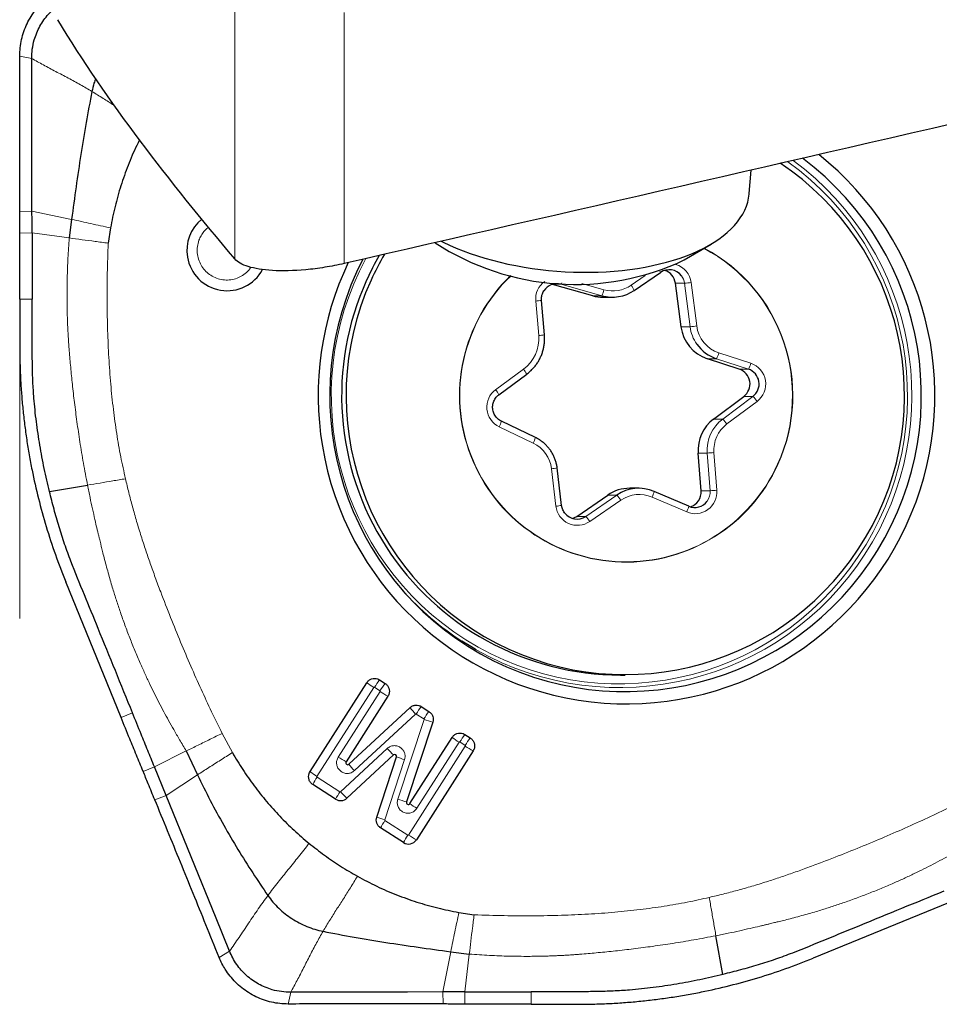
# Model space of a CAD drawing. Units: millimetres. Extents: x 5 to 292, y 5 to 205.
# Drawn here: x 46 to 61, y 24 to 40 of the extents above; entities that cross this region are included whole.
import ezdxf

# ---------------------------------------------------------------- set-up
doc = ezdxf.new("R2010")
doc.units = ezdxf.units.MM
doc.layers.add('DÜNNE_LINIE', color=7, linetype='Continuous')

msp = doc.modelspace()

# ---------------------------------------------------------------- linework, layer by layer
at = {"color": 8, "linetype": 'Continuous', "lineweight": 0}
for p, q in [((49.6944, 35.8969), (49.6944, 40.3614)), ((51.4572, 35.8218), (51.4572, 39.8612)), ((46.4265, 39.1245), (46.2344, 39.1604)), ((46.2361, 36.661), (46.4316, 36.6673)), ((47.0696, 36.5331), (46.4316, 36.6673)), ((46.2352, 36.3115), (46.4323, 36.3141)), ((47.0315, 36.2336), (46.4323, 36.3141)), ((56.0752, 35.4724), (56.3011, 35.6274)), ((57.0399, 35.5172), (57.1294, 34.8172)), ((54.8122, 35.4886), (54.9473, 35.4886)), ((55.603, 35.3037), (54.9473, 35.4886)), ((55.2789, 35.5009), (55.637, 35.4)), ((56.7875, 35.5045), (56.934, 35.5045)), ((57.0234, 34.8045), (56.934, 35.5045)), ((46.2338, 35.2469), (46.4344, 35.2472)), ((54.5863, 34.6636), (54.5389, 35.218)), ((55.4565, 35.3037), (55.603, 35.3037)), ((56.877, 34.8045), (57.0234, 34.8045)), ((57.3022, 34.2893), (57.4487, 34.2893)), ((57.9621, 34.1211), (57.4487, 34.2893)), ((57.4866, 34.3843), (58.0001, 34.2162)), ((53.8939, 33.7906), (54.3409, 34.1204)), ((57.8156, 34.1211), (57.9621, 34.1211)), ((57.5488, 33.3187), (58.0342, 33.6834)), ((57.8878, 33.6834), (58.0342, 33.6834)), ((58.101, 33.6034), (57.6156, 33.2387)), ((57.4023, 33.3187), (57.5488, 33.3187)), ((54.4973, 32.9304), (53.9501, 33.1931)), ((57.1543, 32.7699), (57.3008, 32.7699)), ((57.3475, 32.1636), (57.3008, 32.7699)), ((57.4072, 32.7776), (57.4539, 32.1713)), ((54.8638, 31.9152), (54.7914, 32.5191)), ((55.3444, 31.7507), (55.8449, 32.0944)), ((55.6984, 32.0944), (55.8449, 32.0944)), ((56.9686, 31.8225), (56.4107, 32.0616)), ((57.201, 32.1636), (57.3475, 32.1636)), ((55.9083, 32.012), (55.4078, 31.6682)), ((55.1979, 31.7507), (55.3444, 31.7507)), ((51.9317, 28.9972), (51.0181, 27.5651)), ((51.3611, 27.8763), (52.0343, 28.9315)), ((52.0317, 28.9433), (51.9435, 28.9998)), ((47.8649, 28.5119), (48.0491, 28.5873)), ((52.6043, 28.5687), (51.6212, 27.658)), ((52.7381, 28.4905), (52.6147, 28.5696)), ((52.3191, 27.1973), (52.7416, 28.4806)), ((49.4927, 28.2582), (49.6568, 27.948)), ((53.3053, 28.1167), (52.6255, 27.0512)), ((53.403, 28.0643), (53.3171, 28.1193)), ((48.4018, 27.7196), (48.9155, 27.9744)), ((51.3983, 27.3187), (52.1493, 28.0143)), ((52.4919, 26.6202), (53.4056, 28.0524)), ((52.4278, 27.8346), (52.1077, 26.864)), ((48.2198, 27.6463), (48.4018, 27.7196)), ((49.0942, 27.5891), (48.5902, 27.2568)), ((51.0207, 27.5532), (51.3879, 27.3178)), ((48.4081, 27.1892), (48.5902, 27.2568)), ((52.1112, 26.8541), (52.4801, 26.6176)), ((49.6101, 24.751), (49.4457, 24.6469)), ((53.1706, 24.7433), (53.0463, 24.0941)), ((53.4697, 24.7047), (53.3986, 24.0948)), ((53.3992, 23.8993), (53.3986, 24.0948)), ((54.4632, 23.8958), (54.4629, 24.0969)), ((50.595, 24.089), (50.5553, 23.9004)), ((53.0495, 23.9012), (53.0463, 24.0941))]:
    msp.add_line(p, q, dxfattribs=at)
at = {"color": 7, "linetype": 'Continuous', "lineweight": 30}
for p, q in [((57.9751, 36.9504), (58.0054, 37.3256)), ((47.0696, 36.5331), (47.0315, 36.2336)), ((47.6952, 36.3952), (47.6575, 36.1504)), ((56.9301, 35.8801), (57.361, 36.1361)), ((56.1249, 35.3899), (56.5459, 35.6791)), ((55.4565, 35.3037), (54.8066, 35.4869)), ((56.1249, 35.3899), (56.1246, 35.3899)), ((56.877, 34.8045), (56.7875, 35.5045)), ((46.2338, 35.2469), (46.2348, 34.4638)), ((54.679, 34.6722), (54.6315, 35.2265)), ((55.6254, 35.2804), (55.7719, 35.2804)), ((57.8156, 34.1211), (57.3022, 34.2893)), ((53.9463, 33.7102), (54.3933, 34.04)), ((57.4023, 33.3187), (57.8878, 33.6834)), ((53.9864, 33.2832), (53.9862, 33.2833)), ((54.5336, 33.0206), (53.9864, 33.2832)), ((54.5336, 33.0206), (54.5334, 33.0206)), ((57.201, 32.1636), (57.1543, 32.7699)), ((54.9561, 31.9271), (54.8838, 32.5309)), ((46.7135, 32.1512), (47.3257, 32.2545)), ((56.1976, 32.2039), (56.0511, 32.2039)), ((55.1979, 31.7507), (55.6984, 32.0944)), ((56.443, 32.1536), (56.4432, 32.1535)), ((57.001, 31.9144), (56.4432, 32.1535)), ((57.0008, 31.9145), (57.001, 31.9144)), ((47.8649, 28.5119), (46.9753, 30.6952)), ((55.9056, 29.1961), (55.9772, 29.1961)), ((50.9062, 27.6413), (51.8198, 29.0734)), ((52.0265, 29.119), (52.1147, 29.0625)), ((52.1601, 28.8553), (51.4869, 27.8001)), ((51.5325, 27.7619), (52.5155, 28.6725)), ((52.6977, 28.6887), (52.8211, 28.6096)), ((52.8825, 28.4363), (52.46, 27.1529)), ((53.4001, 28.2384), (53.4859, 28.1834)), ((52.5137, 27.1274), (53.1934, 28.1929)), ((48.9155, 27.9744), (49.0942, 27.5891)), ((52.2521, 27.9104), (51.501, 27.2148)), ((53.5314, 27.9762), (52.6177, 26.544)), ((51.9807, 26.9084), (52.3008, 27.879)), ((48.5902, 27.2568), (48.4018, 27.7196)), ((51.3189, 27.1986), (50.9516, 27.4341)), ((52.4111, 26.4985), (52.0422, 26.735)), ((61.1818, 25.5309), (59.0039, 24.6391)), ((53.3037, 25.3748), (53.548, 25.337)), ((57.5514, 24.3766), (57.439, 24.9998)), ((53.1706, 24.7433), (53.4697, 24.7047)), ((54.4632, 23.8958), (55.2444, 23.8968))]:
    msp.add_line(p, q, dxfattribs=at)
at = {"color": 7, "linetype": 'Continuous', "lineweight": 30, "flags": 128}
for points in [[(46.4316, 36.6673), (46.4304, 37.2384), (46.4285, 38.1815), (46.4265, 39.1245)], [(53.0193, 36.1798), (53.0481, 36.1656), (53.1517, 36.1172), (53.2589, 36.071), (53.3695, 36.027), (53.4833, 35.9852), (53.6002, 35.9459), (53.7197, 35.9091), (53.8418, 35.8748), (53.9661, 35.8431), (54.0925, 35.8141), (54.2206, 35.7879), (54.3503, 35.7644), (54.4812, 35.7438), (54.6131, 35.726), (54.7458, 35.7111), (54.8789, 35.6992), (55.0122, 35.6903), (55.1455, 35.6843), (55.2785, 35.6813), (55.4109, 35.6814), (55.5424, 35.6844), (55.6728, 35.6904), (55.8019, 35.6994), (55.9293, 35.7113), (56.0549, 35.7262), (56.1783, 35.744), (56.2994, 35.7647), (56.4179, 35.7882), (56.5335, 35.8145), (56.646, 35.8436), (56.7553, 35.8753), (56.861, 35.9096), (56.963, 35.9465), (57.0611, 35.9858), (57.155, 36.0276), (57.2446, 36.0716), (57.3298, 36.1179), (57.4103, 36.1663), (57.486, 36.2168), (57.5567, 36.2692), (57.6223, 36.3234), (57.6827, 36.3793), (57.7377, 36.4369), (57.7873, 36.4959), (57.8313, 36.5563), (57.8696, 36.618), (57.9022, 36.6809), (57.929, 36.7447), (57.95, 36.8094), (57.9651, 36.8749), (57.9743, 36.9411), (57.9751, 36.9504)], [(46.4323, 36.3141), (46.4319, 36.5121), (46.4316, 36.6673)], [(46.4323, 36.3141), (46.4328, 36.028), (46.4334, 35.7419), (46.4344, 35.2472)], [(55.1302, 31.718), (55.1638, 31.7311), (55.1979, 31.7507)], [(53.5821, 29.6021), (53.4933, 29.6538), (53.3509, 29.7423)], [(49.6101, 24.751), (49.3943, 25.2812), (48.9922, 26.269), (48.5902, 27.2568)], [(53.3986, 24.0948), (53.2011, 24.0944), (53.0463, 24.0941)], [(53.3986, 24.0948), (53.684, 24.0953), (53.9694, 24.0959), (54.4629, 24.0969)], [(53.0463, 24.0941), (52.4766, 24.0929), (51.5358, 24.0909), (50.595, 24.089)]]:
    msp.add_lwpolyline(points, dxfattribs=at)
at = {"color": 7, "linetype": 'Continuous', "lineweight": 30}
for centre, radius, start, end in [((56.0006, 33.6962), 4.9631, 189.42738, 51.44253), ((55.9806, 33.6976), 4.4935, 155.61425, 56.29202), ((55.9789, 33.6979), 4.767, 237.884, 53.25014), ((49.5753, 36.0334), 0.6508, 129.29361, 189.41001), ((55.172, 39.5982), 4.1128, 236.78781, 295.30652), ((49.5729, 36.0316), 0.648, 189.28232, 331.66153), ((56.0191, 33.6961), 4.9813, 154.53787, 189.39208), ((55.9998, 33.6964), 4.7768, 152.64824, 237.66229), ((55.9207, 33.6984), 4.5038, 149.98004, 155.68457), ((55.9924, 33.6983), 4.5038, 149.70557, 155.68454), ((56.6866, 35.4737), 0.249, 37.62707, 124.47765), ((56.5397, 35.4731), 0.2498, 7.23805, 72.84341), ((55.9139, 33.695), 4.4989, 155.60987, 269.89445), ((54.8798, 35.2488), 0.2491, 74.27924, 147.07005), ((55.7719, 35.9032), 0.6228, 254.26014, 304.49302), ((55.6254, 35.903), 0.6226, 254.25484, 269.99963), ((57.4972, 34.8833), 0.6253, 187.24726, 251.82234), ((57.6432, 34.8825), 0.6243, 215.01719, 251.84956), ((57.7374, 33.8834), 0.2502, 306.92762, 71.78344), ((57.8839, 33.8834), 0.2502, 306.92762, 71.78344), ((57.7786, 32.8182), 0.6262, 126.94359, 184.42451), ((56.0512, 31.581), 0.623, 90.00417, 124.4898), ((56.1976, 31.5811), 0.6228, 66.79723, 124.49337), ((56.9518, 32.1442), 0.25, 287.17402, 4.45041), ((57.0989, 32.1434), 0.2491, 246.81355, 323.37534), ((55.2034, 31.956), 0.249, 217.44326, 304.47826), ((55.901, 33.6862), 4.6965, 221.7366, 237.11338), ((52.2724, 27.8884), 0.0299, 341.59537, 132.7232), ((51.5122, 27.7839), 0.03, 147.30819, 312.6962), ((51.3995, 27.3244), 0.1494, 237.33141, 312.83119), ((52.4884, 27.1435), 0.0299, 161.6072, 327.41769), ((52.4917, 26.6243), 0.1494, 237.34606, 327.51498)]:
    msp.add_arc(centre, radius, start, end, dxfattribs=at)
at = {"color": 8, "linetype": 'Continuous', "lineweight": 0}
for centre, radius, start, end in [((55.8802, 33.6978), 4.642, 237.88228, 54.18098), ((55.891, 33.6978), 4.7017, 240.58776, 53.59172), ((55.9871, 33.6961), 2.6833, 335.66084, 62.06476), ((55.9871, 33.6961), 2.6891, 335.66089, 61.98895), ((55.9004, 33.6964), 4.6516, 151.68029, 237.662), ((56.4912, 35.6657), 0.0563, 13.73575, 36.69031), ((56.693, 35.4731), 0.3498, 7.24148, 72.93009), ((55.9947, 33.6959), 2.6821, 133.9145, 335.59685), ((55.9946, 33.6957), 2.6764, 133.82994, 335.60128), ((54.8879, 35.248), 0.3503, 125.51875, 184.91906), ((54.8956, 35.5267), 0.0642, 323.54512, 344.42033), ((56.6857, 35.4728), 0.2503, 7.27334, 37.65839), ((56.5611, 39.0615), 3.5764, 275.98511, 277.69428), ((55.2418, 35.4853), 0.4042, 333.30286, 347.81156), ((55.7789, 35.9036), 0.5233, 254.26036, 304.49303), ((55.7553, 35.2235), 0.4053, 24.23742, 37.87175), ((54.2527, 38.8317), 3.6251, 274.52717, 275.99792), ((56.6514, 38.355), 3.57, 275.98259, 277.69482), ((57.6449, 34.8838), 0.6265, 187.27627, 215.02012), ((57.6504, 34.8834), 0.5253, 187.24351, 251.82624), ((53.9783, 34.6113), 0.6103, 306.45162, 4.91643), ((54.3008, 38.2714), 3.6191, 274.52592, 275.99912), ((57.087, 34.4888), 0.4131, 331.11748, 345.35076), ((54.0231, 33.8562), 0.4133, 26.40062, 39.7417), ((57.6003, 34.3207), 0.4133, 331.12067, 345.34757), ((57.8906, 33.8834), 0.3503, 306.93131, 71.77981), ((54.1021, 33.5088), 0.3504, 126.44987, 244.29496), ((53.5761, 33.5264), 0.4133, 26.40023, 39.74088), ((57.6679, 33.3097), 0.5233, 34.13698, 45.56985), ((57.9251, 32.8182), 0.6262, 126.94346, 184.42464), ((57.1823, 32.9449), 0.5235, 34.13983, 45.56701), ((53.6196, 33.3785), 0.379, 330.70457, 345.43802), ((57.9318, 32.8182), 0.5261, 126.94451, 184.42359), ((54.1668, 33.1159), 0.379, 330.70457, 345.43802), ((54.2697, 32.4568), 0.5255, 6.80167, 64.32915), ((56.9288, 38.6529), 5.8947, 273.61825, 274.65552), ((54.5059, 35.0989), 2.5956, 276.31483, 278.36953), ((55.4793, 31.7481), 0.5036, 31.59621, 43.45195), ((56.2046, 31.5807), 0.5233, 66.79681, 124.4936), ((56.0772, 32.231), 0.374, 333.08288, 348.05467), ((57.1057, 32.1437), 0.3493, 246.87231, 4.52326), ((57.0978, 32.1443), 0.2504, 323.34799, 4.41321), ((56.9773, 38.0204), 5.8685, 273.61693, 274.65883), ((54.5783, 34.4951), 2.5956, 276.31483, 278.36953), ((55.2104, 31.9561), 0.3491, 186.72984, 304.42823), ((56.635, 31.9918), 0.374, 333.08274, 348.0548), ((54.9786, 31.4042), 0.5039, 31.60002, 43.44815), ((52.78, 30.3631), 1.6078, 233.33065, 238.15559), ((53.0452, 28.321), 1.294, 141.92688, 148.35891), ((53.134, 28.2641), 1.2948, 141.92877, 148.35701), ((53.1899, 30.698), 2.1109, 236.80679, 240.80028), ((53.4843, 29.4107), 1.2179, 217.30565, 223.73648), ((53.7171, 27.8902), 1.2949, 141.92852, 148.35589), ((53.8404, 27.8112), 1.2948, 141.92877, 148.35701), ((53.9193, 31.9792), 3.6916, 251.39628, 253.68961), ((54.4195, 27.4399), 1.295, 141.9292, 148.35659), ((54.1537, 29.4827), 1.608, 233.33092, 238.15532), ((54.5057, 27.3847), 1.2953, 141.93029, 148.35581), ((53.2772, 29.0268), 1.5156, 221.91633, 227.44077), ((54.5623, 29.8206), 2.113, 236.80867, 240.79822), ((52.5168, 29.6429), 2.111, 236.80815, 240.80141), ((52.5012, 28.5), 1.2179, 217.30438, 223.73572), ((53.2577, 30.4124), 2.7082, 249.30688, 252.15291), ((51.8671, 28.932), 1.6092, 233.33405, 238.1548), ((51.9271, 26.9484), 1.0897, 146.2897, 153.53462), ((52.294, 26.7132), 1.0893, 146.28849, 153.53583), ((51.3925, 27.325), 0.00854, 237.34961, 312.82632), ((52.5256, 28.3307), 1.5149, 221.91489, 227.44195), ((53.4921, 30.681), 3.6759, 251.39139, 253.69451), ((53.4746, 28.4182), 1.6092, 233.33393, 238.1547), ((52.9352, 29.4351), 2.7009, 249.30451, 252.15814), ((53.0177, 26.2493), 1.0897, 146.2897, 153.53462), ((53.3862, 26.013), 1.0893, 146.28849, 153.53583), ((52.4847, 26.6248), 0.00855, 237.35542, 327.52624), ((53.6459, 28.3839), 2.1077, 236.80365, 240.80324)]:
    msp.add_arc(centre, radius, start, end, dxfattribs=at)
at = {"color": 7, "linetype": 'Continuous', "lineweight": 30}
for points, knots in [([(46.2343, 39.1604), (46.2357, 39.2053), (46.2385, 39.2953), (46.2617, 39.4286), (46.2984, 39.5585), (46.3501, 39.6832), (46.4151, 39.8014), (46.4927, 39.9113), (46.5822, 40.0116), (46.6823, 40.1007), (46.7718, 40.1662), (46.8295, 40.1981), (46.8481, 40.2084)], [0, 0, 0, 0, 0.1056831, 0.2117046, 0.3173884, 0.4228891, 0.5287284, 0.6342262, 0.7392979, 0.8447034, 0.9497768, 1, 1, 1, 1]), ([(46.4265, 39.1245), (46.4285, 39.1747), (46.4324, 39.275), (46.4627, 39.4124), (46.5055, 39.5351), (46.5573, 39.6428), (46.6207, 39.7443), (46.6957, 39.8375), (46.7714, 39.9151), (46.8256, 39.9567), (46.8481, 39.974)], [0, 0, 0, 0, 0.1529012, 0.3057943, 0.4270442, 0.5486741, 0.6699164, 0.7914643, 0.9133963, 1, 1, 1, 1]), ([(49.6944, 35.8969), (49.1651, 36.5251), (48.6537, 37.1578), (47.6929, 38.4384), (47.2432, 39.0862), (46.8481, 39.7476)], [0, 0, 0, 0, 0.5, 0.5, 1, 1, 1, 1]), ([(46.2361, 36.661), (46.2365, 36.8513), (46.2372, 37.2022), (46.237, 37.714), (46.2361, 38.3568), (46.2351, 38.8389), (46.2344, 39.1604)], [0, 0, 0, 0, 0.2284967, 0.4213332, 0.6141971, 1, 1, 1, 1]), ([(47.4555, 38.7999), (47.4461, 38.7747), (47.4209, 38.7072), (47.4055, 38.6366), (47.3959, 38.5922)], [0, 0, 0, 0, 0.3718011, 1, 1, 1, 1]), ([(47.3959, 38.5922), (47.3641, 38.4253), (47.2999, 38.0882), (47.2166, 37.5762), (47.1393, 37.0567), (47.0929, 36.7079), (47.0696, 36.5331)], [0, 0, 0, 0, 0.2444389, 0.4937191, 0.746149, 1, 1, 1, 1]), ([(48.1629, 37.8122), (48.1474, 37.7823), (48.0782, 37.6494), (47.9761, 37.4034), (47.8587, 37.0754), (47.7631, 36.739), (47.7179, 36.5101), (47.6952, 36.3952)], [0, 0, 0, 0, 0.0674354, 0.300319, 0.5326869, 0.7655704, 1, 1, 1, 1]), ([(46.2352, 36.3115), (46.2353, 36.3584), (46.2356, 36.4401), (46.2359, 36.5566), (46.236, 36.6262), (46.2361, 36.661)], [0, 0, 0, 0, 0.4024184, 0.7012106, 1, 1, 1, 1]), ([(46.2338, 35.2469), (46.2338, 35.3423), (46.2337, 35.5331), (46.2342, 35.8879), (46.2348, 36.1474), (46.2352, 36.3115)], [0, 0, 0, 0, 0.268647, 0.5372853, 1, 1, 1, 1]), ([(51.4572, 35.8218), (51.3521, 35.7977), (51.2478, 35.7775), (51.0406, 35.7441), (50.9368, 35.731), (50.6412, 35.7032), (50.4588, 35.6997), (50.1469, 35.7182), (50.0154, 35.7402), (49.8108, 35.8043), (49.7369, 35.8464), (49.6944, 35.8969)], [0, 0, 0, 0, 0.125, 0.125, 0.25, 0.25, 0.5, 0.5, 0.75, 0.75, 1, 1, 1, 1]), ([(54.6315, 35.2265), (54.6312, 35.2319), (54.63, 35.2495), (54.6317, 35.2794), (54.6388, 35.3154), (54.6516, 35.3497), (54.6626, 35.3728), (54.6705, 35.3834), (54.6711, 35.3841)], [0, 0, 0, 0, 0.0982896, 0.3192342, 0.5403453, 0.7614529, 0.9826001, 1, 1, 1, 1]), ([(46.7135, 32.1512), (46.6844, 32.2747), (46.6263, 32.5218), (46.5557, 32.8967), (46.4995, 33.2749), (46.4634, 33.6168), (46.4448, 33.9207), (46.4372, 34.1856), (46.4349, 34.6278), (46.4346, 34.9817), (46.4344, 35.2472)], [0, 0, 0, 0, 0.1220554, 0.2441045, 0.3669112, 0.4897134, 0.5746666, 0.6596506, 0.7446307, 1, 1, 1, 1]), ([(54.3933, 34.04), (54.4026, 34.047), (54.4282, 34.0665), (54.4675, 34.1018), (54.5098, 34.1467), (54.5481, 34.1952), (54.582, 34.2468), (54.6113, 34.3012), (54.6358, 34.3579), (54.6553, 34.4165), (54.6696, 34.4766), (54.6787, 34.5378), (54.6823, 34.5984), (54.6813, 34.6432), (54.6794, 34.6674), (54.679, 34.6722)], [0, 0, 0, 0, 0.0482754, 0.1333796, 0.2185057, 0.3036321, 0.3887638, 0.473899, 0.5590358, 0.6441786, 0.7293213, 0.814468, 0.8996153, 0.9802935, 1, 1, 1, 1]), ([(46.2348, 34.4638), (46.2356, 34.3814), (46.2371, 34.2167), (46.2465, 33.9696), (46.2622, 33.7226), (46.2838, 33.4761), (46.3116, 33.2303), (46.3453, 32.9853), (46.3851, 32.741), (46.4447, 32.425), (46.5318, 32.0391), (46.6571, 31.5853), (46.8032, 31.1362), (46.918, 30.8422), (46.9755, 30.6952)], [0, 0, 0, 0, 0.0639324, 0.1278618, 0.1919414, 0.2560206, 0.319957, 0.3838933, 0.4479857, 0.5120777, 0.6335154, 0.754953, 0.8774734, 1, 1, 1, 1]), ([(53.9864, 33.2832), (53.9816, 33.2857), (53.9659, 33.2936), (53.9411, 33.3102), (53.9138, 33.3347), (53.8904, 33.363), (53.8713, 33.3944), (53.8571, 33.4282), (53.8479, 33.4638), (53.844, 33.5003), (53.8455, 33.5371), (53.8522, 33.5732), (53.8642, 33.6079), (53.8811, 33.6405), (53.9026, 33.6702), (53.9248, 33.6933), (53.9403, 33.7055), (53.9463, 33.7102)], [0, 0, 0, 0, 0.0315721, 0.1026942, 0.1738562, 0.244995, 0.3161118, 0.3872107, 0.4582911, 0.5293575, 0.6004179, 0.6714724, 0.7425313, 0.8135972, 0.8846781, 0.9557749, 1, 1, 1, 1]), ([(54.8838, 32.5309), (54.8823, 32.5419), (54.8782, 32.572), (54.8672, 32.6206), (54.8495, 32.6758), (54.8267, 32.7292), (54.7991, 32.7802), (54.7669, 32.8284), (54.7304, 32.8735), (54.6899, 32.9149), (54.6457, 32.9525), (54.5983, 32.9857), (54.5602, 33.0076), (54.5383, 33.0183), (54.5336, 33.0206)], [0, 0, 0, 0, 0.0528589, 0.1450814, 0.2373244, 0.3295675, 0.4218083, 0.514048, 0.6062806, 0.6985121, 0.790739, 0.88296, 0.9751794, 1, 1, 1, 1]), ([(48.0491, 28.5873), (47.8654, 29.0407), (47.6085, 29.6745), (47.2755, 30.4876), (47.0901, 30.9382), (46.9546, 31.3044), (46.8656, 31.5842), (46.785, 31.8665), (46.7373, 32.0563), (46.7135, 32.1512)], [0, 0, 0, 0, 0.3852012, 0.5385498, 0.6918936, 0.7688763, 0.8459095, 0.9229745, 1, 1, 1, 1]), ([(55.0062, 31.8047), (55.0053, 31.8057), (54.9964, 31.8159), (54.9835, 31.8384), (54.9683, 31.8717), (54.9598, 31.9018), (54.9571, 31.9205), (54.9561, 31.9271)], [0, 0, 0, 0, 0.0295788, 0.3030945, 0.5765641, 0.8499441, 1, 1, 1, 1]), ([(51.8198, 29.0734), (51.8303, 29.0867), (51.8512, 29.1134), (51.8971, 29.1373), (51.9473, 29.1454), (51.9924, 29.1378), (52.0168, 29.1243), (52.0265, 29.119)], [0, 0, 0, 0, 0.2146876, 0.4293833, 0.6440772, 0.8587721, 1, 1, 1, 1]), ([(52.1147, 29.0625), (52.1279, 29.052), (52.1545, 29.031), (52.1784, 28.985), (52.1864, 28.9347), (52.1789, 28.8895), (52.1654, 28.865), (52.1601, 28.8553)], [0, 0, 0, 0, 0.21469586, 0.4293902, 0.64407473, 0.85876943, 1, 1, 1, 1]), ([(52.5155, 28.6725), (52.529, 28.6828), (52.556, 28.7033), (52.6062, 28.7146), (52.6558, 28.7107), (52.6842, 28.6958), (52.6977, 28.6887)], [0, 0, 0, 0, 0.25651434, 0.51302428, 0.76953714, 1, 1, 1, 1]), ([(48.4018, 27.7196), (48.3661, 27.8074), (48.2947, 27.9829), (48.1771, 28.2721), (48.0952, 28.4736), (48.049, 28.5873)], [0, 0, 0, 0, 0.3035026, 0.6070064, 1, 1, 1, 1]), ([(52.8211, 28.6096), (52.8344, 28.5991), (52.861, 28.5782), (52.8846, 28.5323), (52.8934, 28.4829), (52.8861, 28.4513), (52.8825, 28.4363)], [0, 0, 0, 0, 0.255416, 0.5108292, 0.7662509, 1, 1, 1, 1]), ([(48.2198, 27.6463), (48.1838, 27.7338), (48.1118, 27.9088), (47.9934, 28.1972), (47.9112, 28.3984), (47.8649, 28.5119)], [0, 0, 0, 0, 0.3035754, 0.6071529, 1, 1, 1, 1]), ([(53.1934, 28.1929), (53.2039, 28.2062), (53.2248, 28.2328), (53.2707, 28.2568), (53.3209, 28.2648), (53.366, 28.2573), (53.3904, 28.2438), (53.4001, 28.2384)], [0, 0, 0, 0, 0.2146887, 0.4293874, 0.6440799, 0.8587731, 1, 1, 1, 1]), ([(53.4859, 28.1834), (53.4992, 28.1729), (53.5258, 28.152), (53.5497, 28.106), (53.5577, 28.0556), (53.5502, 28.0104), (53.5367, 27.9859), (53.5314, 27.9762)], [0, 0, 0, 0, 0.21469356, 0.42938325, 0.64408004, 0.85877101, 1, 1, 1, 1]), ([(49.6568, 27.948), (49.7113, 27.8563), (49.8205, 27.673), (50.0052, 27.411), (50.2043, 27.1597), (50.4186, 26.9213), (50.6459, 26.6955), (50.8083, 26.5573), (50.8896, 26.4881)], [0, 0, 0, 0, 0.1665258, 0.3329872, 0.499997, 0.6668848, 0.8333468, 1, 1, 1, 1]), ([(48.4081, 27.1892), (48.3904, 27.2323), (48.3549, 27.3184), (48.2921, 27.4707), (48.2471, 27.5801), (48.2198, 27.6463)], [0, 0, 0, 0, 0.2826835, 0.5653662, 1, 1, 1, 1]), ([(49.0942, 27.5891), (49.1622, 27.4517), (49.2975, 27.1781), (49.516, 26.7784), (49.7439, 26.3895), (49.98, 26.0121), (50.1459, 25.7685), (50.2282, 25.6476)], [0, 0, 0, 0, 0.2041907, 0.4066614, 0.6070493, 0.804964, 1, 1, 1, 1]), ([(50.9516, 27.4341), (50.9384, 27.4446), (50.9118, 27.4655), (50.8879, 27.5115), (50.8799, 27.5619), (50.8874, 27.6071), (50.9009, 27.6315), (50.9062, 27.6413)], [0, 0, 0, 0, 0.2146969, 0.4293899, 0.6440897, 0.8587839, 1, 1, 1, 1]), ([(49.4457, 24.6469), (49.3739, 24.8237), (49.2339, 25.1684), (49.0256, 25.6808), (48.8204, 26.1841), (48.6148, 26.6872), (48.477, 27.0218), (48.4081, 27.1892)], [0, 0, 0, 0, 0.2083845, 0.4062266, 0.6040787, 0.8020069, 1, 1, 1, 1]), ([(52.0422, 26.735), (52.0289, 26.7455), (52.0023, 26.7664), (51.9787, 26.8123), (51.9698, 26.8617), (51.9772, 26.8933), (51.9807, 26.9084)], [0, 0, 0, 0, 0.2553267, 0.5106489, 0.7659608, 1, 1, 1, 1]), ([(50.8896, 26.4881), (50.9719, 26.4231), (51.1363, 26.2931), (51.3965, 26.116), (51.5776, 26.0106), (51.6683, 25.9579)], [0, 0, 0, 0, 0.3335272, 0.666473, 1, 1, 1, 1]), ([(51.6683, 25.9579), (51.7714, 25.9029), (51.977, 25.7935), (52.2976, 25.6556), (52.6253, 25.5388), (52.9608, 25.4427), (53.1891, 25.3975), (53.3037, 25.3748)], [0, 0, 0, 0, 0.2008821, 0.40044129, 0.59955782, 0.79911731, 1, 1, 1, 1]), ([(61.1066, 25.7156), (60.6543, 25.5314), (60.022, 25.2739), (59.2109, 24.94), (58.7614, 24.7542), (58.3961, 24.6184), (58.117, 24.5292), (57.8354, 24.4483), (57.646, 24.4005), (57.5514, 24.3766)], [0, 0, 0, 0, 0.385201, 0.5385501, 0.6918935, 0.7688761, 0.8459094, 0.9229741, 1, 1, 1, 1]), ([(50.2282, 25.6476), (50.2548, 25.6117), (50.3081, 25.5395), (50.4016, 25.4418), (50.5037, 25.3525), (50.6145, 25.2732), (50.7323, 25.2044), (50.8559, 25.1472), (50.9839, 25.1009), (51.072, 25.0807), (51.1161, 25.0707)], [0, 0, 0, 0, 0.123512, 0.2478508, 0.3728887, 0.4984332, 0.6242286, 0.7498478, 0.8749661, 1, 1, 1, 1]), ([(51.1161, 25.0707), (51.2825, 25.0389), (51.6187, 24.9746), (52.1294, 24.8912), (52.6478, 24.8136), (52.996, 24.7667), (53.1706, 24.7433)], [0, 0, 0, 0, 0.2444394, 0.4937198, 0.7461496, 1, 1, 1, 1]), ([(50.595, 24.089), (50.545, 24.091), (50.4449, 24.0949), (50.3078, 24.1252), (50.1855, 24.1682), (50.078, 24.2201), (49.9769, 24.2837), (49.8836, 24.3586), (49.799, 24.4434), (49.7242, 24.5377), (49.6596, 24.6401), (49.6266, 24.7141), (49.6101, 24.751)], [0, 0, 0, 0, 0.1192814, 0.2385585, 0.3331491, 0.4280365, 0.5226199, 0.6174439, 0.7125662, 0.8073857, 0.9036911, 1, 1, 1, 1]), ([(50.5553, 23.9004), (50.5105, 23.9017), (50.4208, 23.9045), (50.2879, 23.9277), (50.1583, 23.9644), (50.0339, 24.0161), (49.9161, 24.0813), (49.8064, 24.1591), (49.7064, 24.2489), (49.617, 24.3491), (49.545, 24.4509), (49.4877, 24.5505), (49.4597, 24.6147), (49.4457, 24.6469)], [0, 0, 0, 0, 0.0948092, 0.1899224, 0.2847321, 0.3793771, 0.4743254, 0.5689689, 0.6632301, 0.7577896, 0.8520517, 0.9260288, 1, 1, 1, 1]), ([(55.2444, 23.8968), (55.3266, 23.8976), (55.4909, 23.8992), (55.7374, 23.9086), (55.9838, 23.9242), (56.2297, 23.946), (56.4749, 23.9738), (56.7193, 24.0076), (56.963, 24.0475), (57.2782, 24.1072), (57.6632, 24.1945), (58.1159, 24.3201), (58.5639, 24.4666), (58.8572, 24.5817), (59.0038, 24.6393)], [0, 0, 0, 0, 0.0639324, 0.1278619, 0.1919414, 0.256021, 0.3199571, 0.3838932, 0.4479854, 0.5120779, 0.6335152, 0.7549524, 0.8774729, 1, 1, 1, 1]), ([(57.5514, 24.3766), (57.4282, 24.3475), (57.1817, 24.2892), (56.8076, 24.2185), (56.4304, 24.1622), (56.0893, 24.126), (55.7862, 24.1073), (55.5219, 24.0997), (55.0808, 24.0974), (54.7278, 24.0971), (54.4629, 24.0969)], [0, 0, 0, 0, 0.122055, 0.2441043, 0.366911, 0.4897134, 0.5746666, 0.6596503, 0.7446308, 1, 1, 1, 1]), ([(53.0495, 23.9012), (52.8592, 23.902), (52.5084, 23.9035), (51.9975, 23.9036), (51.3563, 23.9028), (50.8757, 23.9013), (50.5553, 23.9004)], [0, 0, 0, 0, 0.22849695, 0.42133325, 0.6141973, 1, 1, 1, 1]), ([(53.3992, 23.8993), (53.3522, 23.8995), (53.2705, 23.9), (53.154, 23.9006), (53.0843, 23.901), (53.0495, 23.9012)], [0, 0, 0, 0, 0.4024212, 0.7012107, 1, 1, 1, 1]), ([(54.4632, 23.8958), (54.368, 23.8958), (54.1776, 23.8958), (53.8229, 23.897), (53.5633, 23.8984), (53.3992, 23.8993)], [0, 0, 0, 0, 0.2686462, 0.5372856, 1, 1, 1, 1])]:
    msp.add_open_spline(points, degree=3, knots=knots, dxfattribs=at)
at = {"color": 8, "linetype": 'Continuous', "lineweight": 0}
for points, knots in [([(46.4265, 39.1246), (46.4891, 39.089), (46.6172, 39.0163), (46.8149, 38.913), (47.0144, 38.8076), (47.2091, 38.702), (47.3347, 38.6282), (47.3959, 38.5922)], [0, 0, 0, 0, 0.1948958, 0.3989845, 0.6053386, 0.80758, 1, 1, 1, 1]), ([(47.3959, 38.5922), (47.4559, 38.5555), (47.5735, 38.4836), (47.6951, 38.4039), (47.7578, 38.3629), (47.7634, 38.3593)], [0, 0, 0, 0, 0.4867021, 0.9540491, 1, 1, 1, 1]), ([(47.6952, 36.3952), (47.6418, 36.4068), (47.5361, 36.4296), (47.3797, 36.4643), (47.2243, 36.4989), (47.1217, 36.5216), (47.0696, 36.5331)], [0, 0, 0, 0, 0.253016, 0.4995268, 0.7458938, 1, 1, 1, 1]), ([(49.2712, 36.4067), (49.2601, 36.3978), (49.234, 36.3767), (49.1933, 36.3317), (49.1504, 36.2713), (49.1295, 36.2212), (49.119, 36.196)], [0, 0, 0, 0, 0.161917, 0.3828289, 0.6899034, 1, 1, 1, 1]), ([(47.3257, 32.2545), (47.3031, 32.3731), (47.2588, 32.6046), (47.2027, 32.9452), (47.155, 33.2698), (47.1151, 33.5783), (47.0817, 33.8705), (47.0538, 34.1476), (47.0362, 34.3527), (47.0257, 34.491), (47.0204, 34.5652), (47.0157, 34.6326), (47.0118, 34.6958), (47.0085, 34.7587), (47.0054, 34.8275), (47.0025, 34.902), (46.9999, 34.9846), (46.9975, 35.0766), (46.9958, 35.1763), (46.9945, 35.3481), (46.9972, 35.5921), (47.0086, 35.9106), (47.0238, 36.1251), (47.0315, 36.2336)], [0, 0, 0, 0, 0.0904839, 0.1767112, 0.2586888, 0.3364182, 0.4098967, 0.4791226, 0.545209, 0.5641548, 0.5830981, 0.6009687, 0.6148377, 0.6305737, 0.6481765, 0.666485, 0.686454, 0.7100685, 0.7355076, 0.7611672, 0.8388353, 0.9184482, 1, 1, 1, 1]), ([(47.6575, 36.1504), (47.5869, 36.1596), (47.4456, 36.178), (47.2363, 36.2057), (47.0997, 36.2243), (47.0315, 36.2336)], [0, 0, 0, 0, 0.3340131, 0.6676374, 1, 1, 1, 1]), ([(47.9368, 32.3569), (47.9103, 32.475), (47.8562, 32.7161), (47.7922, 33.0892), (47.7385, 33.4796), (47.6965, 33.8877), (47.6661, 34.3107), (47.647, 34.7484), (47.6391, 35.2007), (47.6416, 35.67), (47.6522, 35.9883), (47.6575, 36.1504)], [0, 0, 0, 0, 0.0951646, 0.1942975, 0.2975401, 0.4050188, 0.5168443, 0.6310014, 0.749531, 0.8725082, 1, 1, 1, 1]), ([(49.119, 36.196), (49.1093, 36.1632), (49.09, 36.0977), (49.0886, 35.9935), (49.1079, 35.8904), (49.1501, 35.7948), (49.2101, 35.7114), (49.2862, 35.6434), (49.3761, 35.5917), (49.4764, 35.5613), (49.5809, 35.5527), (49.6832, 35.5676), (49.7794, 35.6027), (49.8646, 35.6588), (49.9245, 35.7127), (49.9481, 35.752), (49.9537, 35.7612)], [0, 0, 0, 0, 0.0745721, 0.1489728, 0.2256654, 0.3027599, 0.3757515, 0.4491341, 0.5250212, 0.6012878, 0.6771745, 0.7534413, 0.8264324, 0.8998158, 0.9765091, 1, 1, 1, 1]), ([(47.3257, 32.2545), (47.3924, 32.2656), (47.526, 32.2877), (47.7303, 32.322), (47.868, 32.3453), (47.9368, 32.3569)], [0, 0, 0, 0, 0.33291381, 0.66651258, 1, 1, 1, 1]), ([(49.4927, 28.2582), (49.4354, 28.3742), (49.3193, 28.6092), (49.1515, 28.9702), (48.9854, 29.3432), (48.8218, 29.7283), (48.66, 30.1263), (48.5246, 30.4743), (48.4166, 30.7647), (48.3364, 30.9884), (48.2606, 31.2093), (48.1871, 31.4353), (48.116, 31.6681), (48.0497, 31.902), (47.9895, 32.1308), (47.9542, 32.2823), (47.9368, 32.3569)], [0, 0, 0, 0, 0.0883708, 0.1790008, 0.2719211, 0.3671584, 0.4647374, 0.5653215, 0.6221644, 0.6762499, 0.727588, 0.7816636, 0.8384971, 0.8938154, 0.9476415, 1, 1, 1, 1]), ([(48.9155, 27.9744), (48.8792, 28.0343), (48.8102, 28.1482), (48.7152, 28.3121), (48.6306, 28.4623), (48.5515, 28.6072), (48.475, 28.753), (48.3991, 28.9035), (48.3232, 29.0594), (48.2473, 29.2216), (48.1676, 29.4002), (48.0864, 29.5916), (48.0046, 29.7953), (47.9269, 30.0006), (47.8554, 30.202), (47.7906, 30.3968), (47.7398, 30.5598), (47.699, 30.697), (47.6658, 30.8133), (47.6326, 30.9341), (47.6012, 31.0519), (47.5738, 31.1581), (47.5531, 31.2416), (47.5379, 31.3048), (47.527, 31.3505), (47.5164, 31.3941), (47.5052, 31.4401), (47.4926, 31.4922), (47.4719, 31.5792), (47.4425, 31.7054), (47.4044, 31.8752), (47.3648, 32.0598), (47.3391, 32.188), (47.3257, 32.2545)], [0, 0, 0, 0, 0.0457669, 0.0870678, 0.1238851, 0.1584372, 0.1949967, 0.2314944, 0.2685742, 0.3083096, 0.3484806, 0.3962993, 0.4441008, 0.4918706, 0.5395978, 0.5836565, 0.625906, 0.6510131, 0.6771553, 0.7048273, 0.7328425, 0.7567092, 0.7764409, 0.7890457, 0.7990969, 0.8071505, 0.8183577, 0.8300142, 0.8421208, 0.8767611, 0.9146232, 0.9557043, 1, 1, 1, 1]), ([(51.9435, 28.9998), (51.9424, 29.0003), (51.9404, 29.0012), (51.937, 29.0012), (51.934, 28.9998), (51.9325, 28.9981), (51.9317, 28.9972)], [0, 0, 0, 0, 0.26784954, 0.49995535, 0.73208524, 1, 1, 1, 1]), ([(52.0343, 28.9315), (52.0348, 28.9326), (52.0357, 28.9346), (52.0357, 28.938), (52.0343, 28.9411), (52.0326, 28.9426), (52.0317, 28.9433)], [0, 0, 0, 0, 0.2678511, 0.4999122, 0.7321404, 1, 1, 1, 1]), ([(52.6147, 28.5696), (52.6138, 28.57), (52.6121, 28.5708), (52.6093, 28.571), (52.6066, 28.5703), (52.6051, 28.5692), (52.6043, 28.5687)], [0, 0, 0, 0, 0.2618086, 0.5000108, 0.7382939, 1, 1, 1, 1]), ([(52.7416, 28.4806), (52.7418, 28.4815), (52.7421, 28.4834), (52.7416, 28.4862), (52.7403, 28.4886), (52.7388, 28.4899), (52.7381, 28.4905)], [0, 0, 0, 0, 0.2618934, 0.5001978, 0.7380956, 1, 1, 1, 1]), ([(48.9155, 27.9744), (48.9785, 28.0055), (49.1045, 28.0678), (49.2976, 28.1628), (49.4277, 28.2264), (49.4927, 28.2582)], [0, 0, 0, 0, 0.3334483, 0.6670748, 1, 1, 1, 1]), ([(52.1493, 28.0143), (52.1645, 28.0258), (52.1945, 28.0486), (52.2503, 28.062), (52.3071, 28.0584), (52.3592, 28.0352), (52.4022, 27.9972), (52.429, 27.9471), (52.4406, 27.8903), (52.4321, 27.8534), (52.4278, 27.8346)], [0, 0, 0, 0, 0.1255514, 0.2498348, 0.3734131, 0.4999235, 0.6234888, 0.7499912, 0.872818, 1, 1, 1, 1]), ([(53.3171, 28.1193), (53.316, 28.1198), (53.314, 28.1207), (53.3106, 28.1207), (53.3076, 28.1193), (53.3061, 28.1176), (53.3053, 28.1167)], [0, 0, 0, 0, 0.26786749, 0.50005529, 0.73222917, 1, 1, 1, 1]), ([(53.4056, 28.0524), (53.406, 28.0535), (53.407, 28.0556), (53.4069, 28.0589), (53.4055, 28.062), (53.4039, 28.0635), (53.403, 28.0643)], [0, 0, 0, 0, 0.2677789, 0.5000566, 0.7322364, 1, 1, 1, 1]), ([(49.6568, 27.948), (49.593, 27.9076), (49.4657, 27.8269), (49.2771, 27.7075), (49.155, 27.6284), (49.0942, 27.5891)], [0, 0, 0, 0, 0.3347908, 0.6690467, 1, 1, 1, 1]), ([(51.6212, 27.658), (51.6046, 27.6456), (51.5714, 27.6208), (51.5095, 27.6092), (51.4476, 27.6178), (51.3936, 27.6495), (51.3524, 27.6974), (51.3331, 27.7567), (51.3328, 27.8204), (51.3516, 27.8574), (51.3611, 27.8763)], [0, 0, 0, 0, 0.1255103, 0.2497988, 0.3733798, 0.4999073, 0.6234714, 0.7499927, 0.8728119, 1, 1, 1, 1]), ([(51.0181, 27.5651), (51.0176, 27.564), (51.0167, 27.5619), (51.0167, 27.5585), (51.0181, 27.5555), (51.0198, 27.554), (51.0207, 27.5532)], [0, 0, 0, 0, 0.26804643, 0.50004879, 0.73223247, 1, 1, 1, 1]), ([(52.6255, 27.0512), (52.6125, 27.0349), (52.5866, 27.0024), (52.5295, 26.9755), (52.4673, 26.9682), (52.407, 26.9854), (52.3551, 27.0215), (52.3215, 27.0741), (52.3055, 27.1359), (52.3145, 27.1766), (52.3191, 27.1973)], [0, 0, 0, 0, 0.1255116, 0.2498002, 0.3733802, 0.4999111, 0.6234728, 0.7499886, 0.8728149, 1, 1, 1, 1]), ([(61.421, 27.1767), (61.3052, 27.1192), (61.0708, 27.0028), (60.7106, 26.8346), (60.3386, 26.6681), (59.9544, 26.5041), (59.5574, 26.3419), (59.2102, 26.2062), (58.9206, 26.0979), (58.6974, 26.0176), (58.477, 25.9416), (58.2516, 25.8679), (58.0193, 25.7966), (57.786, 25.7301), (57.5578, 25.6697), (57.4067, 25.6344), (57.3322, 25.6169)], [0, 0, 0, 0, 0.0883704, 0.1790014, 0.2719214, 0.3671583, 0.4647377, 0.5653221, 0.6221644, 0.6762501, 0.7275882, 0.7816642, 0.8384974, 0.8938157, 0.9476417, 1, 1, 1, 1]), ([(52.1077, 26.864), (52.1075, 26.8631), (52.1072, 26.8612), (52.1077, 26.8584), (52.109, 26.856), (52.1105, 26.8547), (52.1112, 26.8541)], [0, 0, 0, 0, 0.2621457, 0.5000239, 0.7381287, 1, 1, 1, 1]), ([(50.8896, 26.4881), (50.8338, 26.4156), (50.7241, 26.2726), (50.5558, 26.0648), (50.3883, 25.8589), (50.282, 25.7186), (50.2282, 25.6476)], [0, 0, 0, 0, 0.2552853, 0.5027366, 0.7483445, 1, 1, 1, 1]), ([(61.709, 26.593), (61.6494, 26.5566), (61.5359, 26.4873), (61.3726, 26.3918), (61.223, 26.3068), (61.0786, 26.2273), (60.9333, 26.1505), (60.7834, 26.0742), (60.6279, 25.998), (60.4662, 25.9219), (60.2882, 25.8419), (60.0973, 25.7604), (59.894, 25.6784), (59.6892, 25.6006), (59.4882, 25.529), (59.2937, 25.4643), (59.131, 25.4135), (58.9939, 25.3728), (58.8778, 25.3395), (58.7571, 25.3065), (58.6395, 25.2751), (58.5334, 25.2478), (58.45, 25.2271), (58.3869, 25.2119), (58.3413, 25.201), (58.2977, 25.1905), (58.2518, 25.1792), (58.1998, 25.1667), (58.1129, 25.146), (57.9869, 25.1166), (57.8175, 25.0785), (57.6333, 25.0389), (57.5053, 25.0131), (57.439, 24.9998)], [0, 0, 0, 0, 0.0457671, 0.0870679, 0.1238849, 0.158437, 0.194997, 0.2314943, 0.2685744, 0.3083099, 0.3484806, 0.3962994, 0.4441005, 0.4918712, 0.5395978, 0.5836569, 0.625906, 0.6510132, 0.677156, 0.7048273, 0.7328426, 0.7567097, 0.7764414, 0.7890457, 0.7990971, 0.8071509, 0.8183579, 0.8300148, 0.8421211, 0.8767612, 0.9146234, 0.9557043, 1, 1, 1, 1]), ([(51.1161, 25.0707), (51.1521, 25.1314), (51.2228, 25.2504), (51.3343, 25.4246), (51.4456, 25.5971), (51.5581, 25.774), (51.631, 25.8957), (51.6683, 25.9579)], [0, 0, 0, 0, 0.2040702, 0.4000219, 0.5944869, 0.7929531, 1, 1, 1, 1]), ([(50.2282, 25.6476), (50.176, 25.5756), (50.0697, 25.429), (49.9171, 25.202), (49.7666, 24.973), (49.6617, 24.8242), (49.6101, 24.751)], [0, 0, 0, 0, 0.2449982, 0.4988355, 0.7534976, 1, 1, 1, 1]), ([(57.3322, 25.6169), (57.2144, 25.5903), (56.9739, 25.5361), (56.6017, 25.472), (56.2123, 25.4182), (55.8052, 25.3761), (55.3832, 25.3456), (54.9465, 25.3264), (54.4954, 25.3185), (54.0272, 25.321), (53.7097, 25.3316), (53.548, 25.337)], [0, 0, 0, 0, 0.0951653, 0.1942979, 0.2975406, 0.4050189, 0.5168447, 0.6310014, 0.7495312, 0.8725084, 1, 1, 1, 1]), ([(57.439, 24.9998), (57.427, 25.0676), (57.4031, 25.2033), (57.3673, 25.4097), (57.3439, 25.5478), (57.3322, 25.6169)], [0, 0, 0, 0, 0.3329161, 0.6665137, 1, 1, 1, 1]), ([(53.3037, 25.3748), (53.2922, 25.3212), (53.2695, 25.2152), (53.2358, 25.0576), (53.2025, 24.9004), (53.1814, 24.7962), (53.1706, 24.7433)], [0, 0, 0, 0, 0.2530137, 0.4995238, 0.7458933, 1, 1, 1, 1]), ([(53.548, 25.337), (53.5389, 25.2661), (53.5208, 25.1243), (53.4947, 24.9128), (53.478, 24.774), (53.4697, 24.7047)], [0, 0, 0, 0, 0.33401362, 0.66763591, 1, 1, 1, 1]), ([(50.595, 24.089), (50.6298, 24.1524), (50.7011, 24.282), (50.8021, 24.4823), (50.9052, 24.6844), (51.0085, 24.8815), (51.0808, 25.0087), (51.1161, 25.0707)], [0, 0, 0, 0, 0.1948945, 0.3989845, 0.6053376, 0.8075811, 1, 1, 1, 1]), ([(57.439, 24.9998), (57.3206, 24.9771), (57.0896, 24.9329), (56.7498, 24.8767), (56.4259, 24.8288), (56.1182, 24.7888), (55.8268, 24.7553), (55.5505, 24.7271), (55.346, 24.7094), (55.2082, 24.6988), (55.1342, 24.6935), (55.0669, 24.6887), (55.0039, 24.6847), (54.9412, 24.6814), (54.8726, 24.6783), (54.7983, 24.6754), (54.716, 24.6727), (54.6242, 24.6703), (54.5248, 24.6686), (54.3534, 24.6673), (54.1099, 24.67), (53.7921, 24.6815), (53.578, 24.6969), (53.4697, 24.7047)], [0, 0, 0, 0, 0.0904842, 0.1767112, 0.2586891, 0.3364185, 0.4098969, 0.4791227, 0.5452093, 0.564155, 0.5830984, 0.6009691, 0.6148379, 0.6305737, 0.6481768, 0.6664852, 0.6864544, 0.7100687, 0.7355078, 0.7611674, 0.8388355, 0.9184483, 1, 1, 1, 1])]:
    msp.add_open_spline(points, degree=3, knots=knots, dxfattribs=at)
at = {"color": 7, "linetype": 'Continuous', "lineweight": 30}
msp.add_open_spline([(62.2782, 38.3091), (58.6722, 37.4779), (55.0652, 36.6489), (51.4572, 35.8218)], degree=3, dxfattribs=at)
at = {"layer": 'DÜNNE_LINIE', "color": 7, "lineweight": 0}
msp.add_line((46.2344, 30.1053), (46.2344, 39.1604), dxfattribs=at)

doc.saveas('drawing.dxf')
